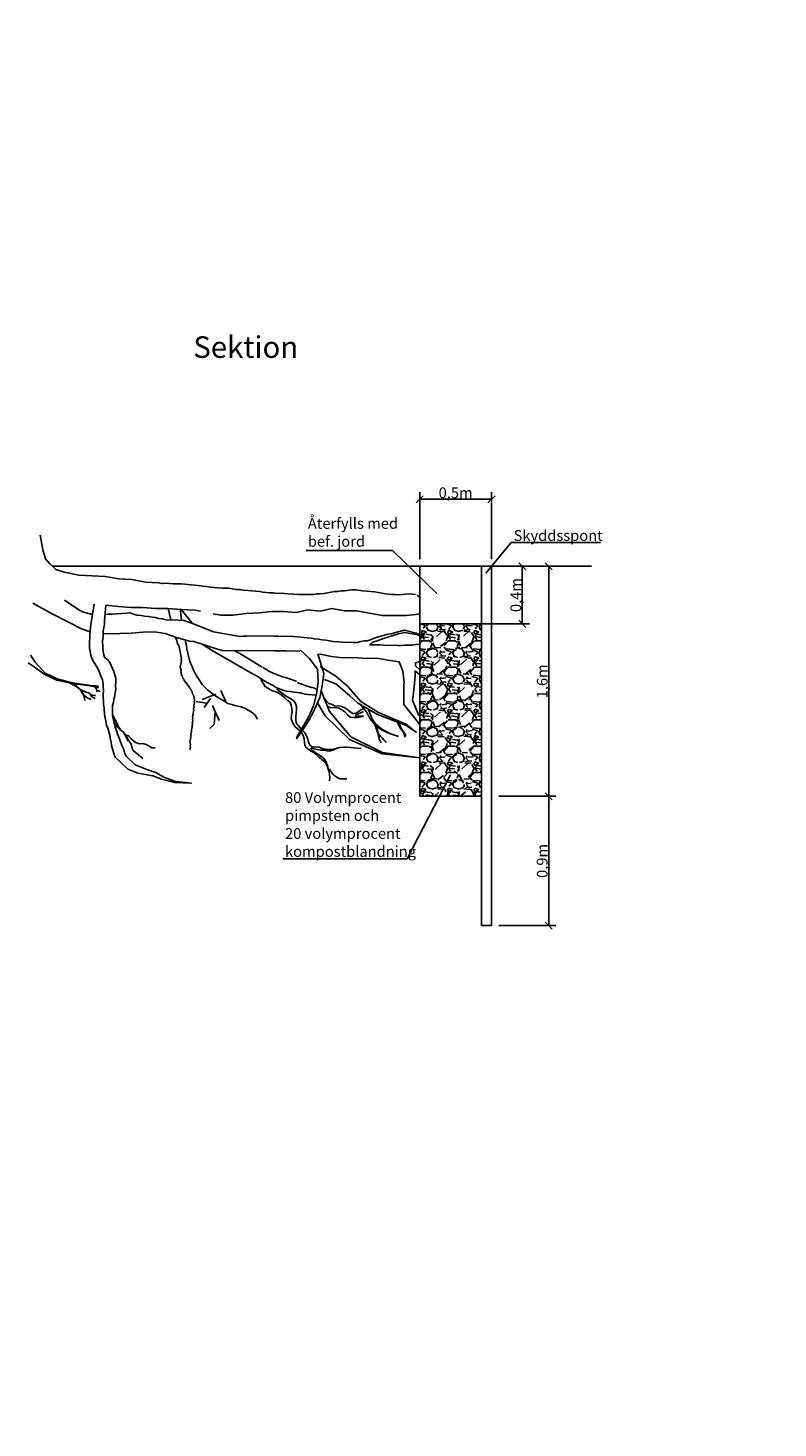
# Model space of a CAD drawing. Units: metres. Extents: x 144336.9 to 144369.6, y 6389187.2 to 6389210.6.
# Drawn here: x 144347.9 to 144353.1, y 6389187.2 to 6389197 of the extents above; entities that cross this region are included whole.
import ezdxf

# ---------------------------------------------------------------- set-up
doc = ezdxf.new("R2010")
doc.units = ezdxf.units.M
for name, color, linetype in [('M-LÅGPUNKT', 3, 'Bäck'), ('M-TRÄD', 3, 'Continuous'), ('M-TXT', 4, 'Continuous'), ('M-UTR', 1, 'Continuous'), ('M-YTBEGRÄNSNING', 6, 'Continuous')]:
    doc.layers.add(name, color=color, linetype=linetype)
doc.styles.add('PONF', font='arial.ttf', dxfattribs={"height": 2.5})
doc.linetypes.add('Bäck', pattern='A,5,[107,sma.shx,S=1,R=0,X=0,Y=0],5', length=10)
doc.dimstyles.new('ponf', dxfattribs={"dimscale": 0.25, "dimtxt": 0.075, "dimasz": 0.2, "dimexe": 0.2, "dimexo": 0.2, "dimgap": 0, "dimtad": 1, "dimdec": 0, "dimzin": 9, "dimtxsty": 'PONF', "dimblk": 'OBLIQUE', "dimcen": 2.5, "dimadec": 0, "dimazin": 0, "dimtm": 1e-09, "dimtfac": 1, "dimtdec": 0, "dimtmove": 2, "dimatfit": 2, "dimldrblk": 'OBLIQUE', "dimfxl": 1, "dimarcsym": 1})

# ---------------------------------------------------------------- blocks, each defined once
blk = doc.blocks.new('_OBLIQUE')
at = {"color": 0, "linetype": 'ByBlock'}
blk.add_line((-0.5, -0.5), (0.5, 0.5), dxfattribs=at)
blk = doc.blocks.new('*D16')
at = {"layer": 'Defpoints', "color": 0, "transparency": 16777216}
for p in [(144350.6270885103, 6389193.687587536), (144350.6270885103, 6389193.220985189), (144351.1270885103, 6389193.220985189)]:
    blk.add_point(p, dxfattribs=at)
at = {"layer": 'M-TXT', "color": 0, "lineweight": -2, "transparency": 16777216}
for p, q in [((144350.6270885103, 6389193.270985189), (144350.6270885103, 6389193.737587536)), ((144351.1270885103, 6389193.270985189), (144351.1270885103, 6389193.737587536)), ((144351.1270885103, 6389193.687587536), (144350.6270885103, 6389193.687587536))]:
    blk.add_line(p, q, dxfattribs=at)
at = {"layer": 'M-TXT', "color": 0, "lineweight": -2, "transparency": 16777216, "xscale": 0.05, "yscale": 0.05, "zscale": 0.05, "rotation": 180}
blk.add_blockref('_OBLIQUE', (144350.6270885103, 6389193.687587536), dxfattribs=at)
at = {"layer": 'M-TXT', "color": 0, "lineweight": -2, "transparency": 16777216, "xscale": 0.05, "yscale": 0.05, "zscale": 0.05}
blk.add_blockref('_OBLIQUE', (144351.1270885103, 6389193.687587536), dxfattribs=at)
at = {"layer": 'M-TXT', "color": 0, "transparency": 16777216, "insert": (144350.8770885103, 6389193.732659159), "char_height": 2.5, "width": 0.03427694406548431, "attachment_point": 5, "style": 'PONF'}
blk.add_mtext('{\\H0.03x;0,5m}', dxfattribs=at)
blk = doc.blocks.new('*D17')
at = {"layer": 'Defpoints', "color": 0, "transparency": 16777216}
for p in [(144351.1270885103, 6389193.220985189), (144351.1270885103, 6389191.620985189), (144351.5244590955, 6389191.620985189)]:
    blk.add_point(p, dxfattribs=at)
at = {"layer": 'M-TXT', "color": 0, "lineweight": -2, "transparency": 16777216}
for p, q in [((144351.1770885103, 6389193.220985189), (144351.5744590955, 6389193.220985189)), ((144351.5244590955, 6389193.220985189), (144351.5244590955, 6389191.620985189)), ((144351.1770885103, 6389191.620985189), (144351.5744590955, 6389191.620985189))]:
    blk.add_line(p, q, dxfattribs=at)
at = {"layer": 'M-TXT', "color": 0, "lineweight": -2, "transparency": 16777216, "xscale": 0.05, "yscale": 0.05, "zscale": 0.05}
for p, rotation in [((144351.5244590955, 6389193.220985189), 90), ((144351.5244590955, 6389191.620985189), 270)]:
    blk.add_blockref('_OBLIQUE', p, dxfattribs=dict(at, rotation=rotation))
at = {"layer": 'M-TXT', "color": 0, "transparency": 16777216, "insert": (144351.479387471, 6389192.420985189), "char_height": 2.5, "attachment_point": 5, "rotation": 90, "style": 'PONF'}
blk.add_mtext('{\\H0.03x;1,6m}', dxfattribs=at)
blk = doc.blocks.new('*D18')
at = {"layer": 'Defpoints', "color": 0, "transparency": 16777216}
for p in [(144351.1270885103, 6389191.620985189), (144351.1270885103, 6389190.720985189), (144351.5244590955, 6389190.720985189)]:
    blk.add_point(p, dxfattribs=at)
at = {"layer": 'M-TXT', "color": 0, "lineweight": -2, "transparency": 16777216}
for p, q in [((144351.1770885103, 6389191.620985189), (144351.5744590955, 6389191.620985189)), ((144351.5244590955, 6389191.620985189), (144351.5244590955, 6389190.720985189)), ((144351.1770885103, 6389190.720985189), (144351.5744590955, 6389190.720985189))]:
    blk.add_line(p, q, dxfattribs=at)
at = {"layer": 'M-TXT', "color": 0, "lineweight": -2, "transparency": 16777216, "xscale": 0.05, "yscale": 0.05, "zscale": 0.05}
for p, rotation in [((144351.5244590955, 6389191.620985189), 90), ((144351.5244590955, 6389190.720985189), 270)]:
    blk.add_blockref('_OBLIQUE', p, dxfattribs=dict(at, rotation=rotation))
at = {"layer": 'M-TXT', "color": 0, "transparency": 16777216, "insert": (144351.479387471, 6389191.170985189), "char_height": 2.5, "attachment_point": 5, "rotation": 90, "style": 'PONF'}
blk.add_mtext('{\\H0.03x;0,9m}', dxfattribs=at)
blk = doc.blocks.new('*D19')
at = {"layer": 'Defpoints', "color": 0, "transparency": 16777216}
for p in [(144351.1270885103, 6389193.220985189), (144350.9846107, 6389192.820985189), (144351.3410138147, 6389192.820985189)]:
    blk.add_point(p, dxfattribs=at)
at = {"layer": 'M-TXT', "color": 0, "lineweight": -2, "transparency": 16777216}
for p, q in [((144351.1770885103, 6389193.220985189), (144351.3910138147, 6389193.220985189)), ((144351.3410138147, 6389193.220985189), (144351.3410138147, 6389192.820985189)), ((144351.0346107, 6389192.820985189), (144351.3910138147, 6389192.820985189))]:
    blk.add_line(p, q, dxfattribs=at)
at = {"layer": 'M-TXT', "color": 0, "lineweight": -2, "transparency": 16777216, "xscale": 0.05, "yscale": 0.05, "zscale": 0.05}
for p, rotation in [((144351.3410138147, 6389193.220985189), 90), ((144351.3410138147, 6389192.820985189), 270)]:
    blk.add_blockref('_OBLIQUE', p, dxfattribs=dict(at, rotation=rotation))
at = {"layer": 'M-TXT', "color": 0, "transparency": 16777216, "insert": (144351.2959421902, 6389193.020985189), "char_height": 2.5, "attachment_point": 5, "rotation": 90, "style": 'PONF'}
blk.add_mtext('{\\H0.03x;0,4m}', dxfattribs=at)

msp = doc.modelspace()

# ---------------------------------------------------------------- hatches: boundary and pattern name
at = {"layer": 'M-YTBEGRÄNSNING'}
h = msp.add_hatch(dxfattribs=at)
h.set_pattern_fill('GRAVEL', color=4, scale=0.0072)
h.set_pattern_definition([(228.0127875, (-13.89510338733169, -10.96106825231284), (-1.463040000114898, -1.645919999897888), [0.02460394368, -2.43579482204868]), (184.969741, (-13.91156258733169, -10.97935625231284), (2.194559999131716, 0.1828800104182505), [0.04222113983999998, -4.179891520333726]), (132.5104471, (-13.95362498733169, -10.98301385231284), (1.828800000772379, -2.011679999297709), [0.02977066944, -2.9473000411752]), (267.273689, (-14.02494818733169, -11.02873385231284), (0.1828800003830202, 3.657599999980786), [0.03844832543999999, -3.806383494653135]), (292.83365418, (-14.02677698733169, -11.06713865231284), (-0.9144000000765654, 2.194559999967993), [0.03770162639999999, -3.732466157664767]), (357.2736889999999, (-14.01214658733169, -11.10188585231284), (-3.657599999980786, 0.1828800003830204), [0.03844832543999999, -3.806383494653135]), (37.69424047, (-13.97374178733169, -11.10371465231284), (-2.377439999894584, -1.82880000013683), [0.05084594351999999, -5.033744302625784]), (72.25532837, (-13.93350818733169, -11.07262505231284), (1.280160000344109, 4.023359999890477), [0.04800380544, -4.75237847533716]), (121.42956562, (-13.91887778733169, -11.02690505231284), (-1.463040000207585, 2.377439999872273), [0.038578536, -3.819279290307265]), (175.2363583, (-13.93899458733169, -10.99398665231284), (2.011679999971166, -0.1828800003160264), [0.04404335615999998, -2.158123460399999]), (222.3974378, (-13.98288578733169, -10.99032905231284), (-2.194559999929775, -2.011680000076607), [0.05695761024, -5.638807620876744]), (138.81407483, (-13.84389698733169, -11.03056265231284), (-1.280159999923212, 1.097280000089221), [0.01944032688, -1.924600739352768]), (171.4692344, (-13.85852738733169, -11.01776105231284), (2.377440000064055, -0.3657599995850886), [0.03698510256, -3.66153400778688]), (225, (-13.89510338733169, -11.01227465231284), (-2.557953848736361e-17, -0.1828800000000172), [0.02586307248, -0.232768303806816]), (203.19859051, (-13.90790498733169, -10.99032905231284), (0.9144000000249184, 0.365759999935872), [0.01392777503999999, -1.378844810560367]), (291.80140949, (-13.92070658733169, -10.99581545231284), (-0.1828800000382677, 0.5486399999872468), [0.01969672464, -0.96514221528]), (30.96375653, (-13.91339138733169, -11.01410345231284), (0.5486400000134195, 0.365759999979921), [0.03199101551999999, -1.03437346700952]), (161.56505118, (-13.88595938733169, -10.99764425231284), (0.3657600000095459, -0.1828799999808302), [0.02313267408, -0.555184664411616]), (16.389540334, (-14.02677698733169, -10.99581545231284), (1.82880000000001, 0.5486400000000174), [0.032406336, -3.208235520422808]), (70.34617594, (-13.99568738733169, -10.98667145231284), (-0.7315200000669106, -2.011679999976269), [0.02718712368, -2.6915195288304]), (293.19859051, (-13.88595938733169, -10.96106825231284), (-0.3657599999361549, 0.9144000000255805), [0.02785536719999999, -1.364917218400367]), (343.6104596700001, (-13.87498658733169, -10.98667145231284), (-1.828800000038325, 0.5486399998720458), [0.03240633599999999, -3.208235520422879]), (339.44395478, (-14.02677698733169, -11.10920105231284), (-0.91439999999999, 0.3657600000000151), [0.03125053439999998, -1.531276870543632]), (294.7751406, (-13.99751618733169, -11.12017385231284), (-0.9144000010884189, 2.011679999505163), [0.02618439264, -2.59225872341184]), (66.80140949, (-13.88413058733169, -11.14394825231284), (0.3657599999425655, 0.9144000000229897), [0.0278553672, -1.364917218400368]), (17.35402464, (-13.87315778733169, -11.11834505231284), (-2.377439999952697, -0.7315200001535374), [0.03065635728, -3.0349710705744]), (69.44395478, (-13.97374178733169, -11.14394825231284), (-0.3657600000063692, -0.9143999999974535), [0.0156252672, -1.546902137743632]), (101.309932474, (-13.89510338733169, -11.14394825231284), (-0.1828800000000288, 0.7315200000000266), [0.009325051199999998, -0.9231836374458721]), (165.963756532, (-13.89693218733169, -11.13480425231284), (0.5486399999999649, -0.1828799999999903), [0.03770162640000001, -0.7163319304129679]), (186.00900596, (-13.93350818733169, -11.12566025231284), (1.828799999990307, 0.1828800000957135), [0.03493922399999998, -3.458978270160263]), (303.69006753, (-13.91339138733169, -11.03056265231284), (-0.1828800000254137, 0.3657599999873065), [0.02637531936, -0.63300789789696]), (353.15722659, (-13.89876098733169, -11.05250825231284), (3.108960000019129, -0.3657599998372363), [0.04604808672, -4.558752652682231]), (60.9453959, (-13.85304098733169, -11.05799465231284), (-0.7315200000201374, -1.280159999988498), [0.01882859328, -1.86403624690392]), (90, (-13.84389698733169, -11.04153545231284), (-0.18288, 0.18288), [0.0109728, -0.1719072]), (120.25643716, (-13.93716578733169, -11.12017385231284), (0.7315199999105159, -1.280160000051105), [0.02540642112, -2.5152437356704]), (48.01278749999999, (-13.94996738733169, -11.09822825231284), (1.463040000120624, 1.645919999892735), [0.04920788736, -2.41119087836868]), (0, (-13.91704898733169, -11.06165225231284), (0.18288, 0.18288), [0.0475488, -0.1353312]), (325.3048465, (-13.86950018733169, -11.06165225231284), (1.82880000069275, -1.28015999901033), [0.02891588832, -2.86267080413808]), (254.0546040999999, (-13.84572578733169, -11.07811145231284), (-0.1828799999872241, -0.7315200000032217), [0.02662769376, -1.304758802791584]), (207.64597536, (-13.85304098733169, -11.10371465231284), (-3.474720000127681, -1.828799999757414), [0.04335444719999999, -4.292097438451534]), (175.42607874, (-13.89144578733169, -11.12383145231284), (-2.377439999999916, 0.1828799999999624), [0.04586612111999999, -4.54074094484928])])
h.paths.add_polyline_path([(144350.6270885103, 6389192.820985189), (144350.6270885103, 6389191.620985189), (144351.0570885103, 6389191.620985189), (144351.0570885103, 6389192.820985189)])

# ---------------------------------------------------------------- linework, layer by layer
at = {"layer": 'M-LÅGPUNKT'}
msp.add_line((144350.3650252872, 6389191.916091399), (144350.6270885103, 6389191.88790231), dxfattribs=at)
for points in [[(144348.2549416808, 6389193.159133353), (144348.1533516121, 6389193.179256352), (144348.0947362527, 6389193.199491884), (144348.0531727035, 6389193.237832827), (144348.0243978001, 6389193.274043762), (144348.0041489079, 6389193.334750359), (144347.9870199189, 6389193.437018159)], [(144347.9358226122, 6389192.965657953), (144348.0651733428, 6389192.891643325), (144348.1924377063, 6389192.828053273), (144348.2738034782, 6389192.785312428), (144348.3343063214, 6389192.764463221)], [(144348.1550066058, 6389192.984466542), (144348.2558316733, 6389192.917986894), (144348.2870146981, 6389192.90240573), (144348.3514595877, 6389192.885785774)], [(144347.9016257016, 6389192.54969998), (144347.9520480371, 6389192.515832001), (144348.0140428222, 6389192.470399323), (144348.1016620543, 6389192.429096898), (144348.2094459283, 6389192.406136328), (144348.3494705243, 6389192.387478765), (144348.391996556, 6389192.375558667)], [(144347.9188024672, 6389192.603626024), (144347.9512814168, 6389192.553316981), (144348.0219231257, 6389192.477853443), (144348.1039325813, 6389192.438093112), (144348.2086771491, 6389192.410504274), (144348.3548325491, 6389192.389406964), (144348.3931196288, 6389192.375104608)], [(144348.1906024587, 6389192.409572161), (144348.2307535801, 6389192.389309101), (144348.2627294072, 6389192.36521222), (144348.288939137, 6389192.322780648), (144348.2968020433, 6389192.287682988)], [(144348.2202814725, 6389192.402982826), (144348.236582409, 6389192.390610546), (144348.2638194634, 6389192.367103229), (144348.2898183948, 6389192.324625144), (144348.2975635841, 6389192.287492095)], [(144348.2667463861, 6389192.362901896), (144348.2986514815, 6389192.348116823), (144348.329162895, 6389192.337953079), (144348.3463474068, 6389192.312368524), (144348.3680912588, 6389192.301854329)], [(144348.3344229492, 6389192.331269464), (144348.348031508, 6389192.325002322), (144348.3604861361, 6389192.323224244), (144348.3707167144, 6389192.322335234)], [(144348.3556837428, 6389192.38987484), (144348.3703287692, 6389192.389587848), (144348.3849737956, 6389192.388153001), (144348.3931578519, 6389192.386144226)], [(144348.3686555889, 6389192.380517314), (144348.3765201459, 6389192.37127107), (144348.3792958272, 6389192.362255978), (144348.3797585677, 6389192.353240887), (144348.3827654922, 6389192.347924281)], [(144348.3802152128, 6389192.361046995), (144348.3848588724, 6389192.357498345), (144348.3901398795, 6389192.354768593), (144348.3994270716, 6389192.352038841), (144348.4002466455, 6389192.351037978), (144348.4043438801, 6389192.348945159)], [(144348.2912129657, 6389192.323015554), (144348.2984303972, 6389192.316524253), (144348.3171953888, 6389192.304262971), (144348.3366820475, 6389192.297411096), (144348.3410124301, 6389192.29524731)], [(144348.4821487452, 6389191.974553273), (144348.5058422337, 6389191.89516957), (144348.596557544, 6389191.809047168), (144348.6668618555, 6389191.781850631), (144348.771184329, 6389191.763719627), (144348.8301493379, 6389191.738789459), (144348.9231325087, 6389191.71612566), (144349.0387944118, 6389191.711592922), (144348.9272472679, 6389191.724687206), (144348.8475661105, 6389191.753125877), (144348.7920738148, 6389191.785830367), (144348.7280443111, 6389191.8071594), (144348.6469402646, 6389191.839863889), (144348.5829817466, 6389191.90296732), (144348.5732651736, 6389191.924262113)]]:
    msp.add_lwpolyline(points, dxfattribs=at)
at = {"layer": 'M-TRÄD'}
for points in [[(144348.2554610657, 6389193.159314912), (144348.2554610657, 6389193.159314912), (144348.3471589015, 6389193.154717555), (144348.4388571423, 6389193.150119947), (144348.5334064107, 6389193.133240882), (144348.6251042465, 6389193.128643526), (144348.7196535148, 6389193.111764461), (144348.8113514269, 6389193.107166776), (144348.8326039635, 6389193.102069439), (144348.8392621698, 6389193.101408247), (144348.8612839556, 6389193.103149268), (144348.8841832525, 6389193.101366243), (144348.9088445723, 6389193.100021973), (144348.9370299379, 6389193.099555216), (144348.9691781048, 6389193.098203946), (144349.0378759956, 6389193.092854871), (144349.0612140481, 6389193.089309824), (144349.084113345, 6389193.087526798), (144349.1171390231, 6389193.082651483), (144349.1440011213, 6389193.079983946), (144349.1691011967, 6389193.076877654), (144349.195963295, 6389193.074210118), (144349.2532115373, 6389193.069752555), (144349.2756720787, 6389193.069731553), (144349.2985713756, 6389193.067948529), (144349.3219094281, 6389193.064403481), (144349.3509723048, 6389193.060412677), (144349.3738716017, 6389193.058629652), (144349.4007337, 6389193.055962116), (144349.4579819423, 6389193.051504553), (144349.4852827961, 6389193.047074993), (144349.5139069172, 6389193.044846212), (144349.5354829468, 6389193.040862409), (144349.5812815407, 6389193.037296359), (144349.6094669063, 6389193.036829601), (144349.638529783, 6389193.032838797), (144349.6627523472, 6389193.033256551), (144349.7120749869, 6389193.030568012), (144349.7864977019, 6389193.024773181), (144349.8129210446, 6389193.023867668), (144349.835381586, 6389193.023846665), (144349.863128196, 6389193.02514193), (144349.8891127831, 6389193.02599844), (144349.9106958134, 6389193.029501484), (144349.9349183776, 6389193.029919237), (144349.9622262321, 6389193.032976525), (144349.9855712853, 6389193.036918324), (144350.0106783613, 6389193.041298879), (144350.0340234144, 6389193.045240679), (144350.0564839558, 6389193.045219677), (144350.0815910318, 6389193.049600231), (144350.107575619, 6389193.050456741), (144350.1309206721, 6389193.05439854), (144350.1547044808, 6389193.056578317), (144350.1806890679, 6389193.057434825), (144350.2308892187, 6389193.051222241), (144350.2595133398, 6389193.04899346), (144350.3132375364, 6389193.043658387), (144350.3643151982, 6389193.033921757), (144350.3858912278, 6389193.029937954), (144350.4087905248, 6389193.028154928), (144350.4321285772, 6389193.024609881), (144350.4545891186, 6389193.024588879), (144350.4814512169, 6389193.021921342), (144350.5069970484, 6389193.024539874), (144350.5285800787, 6389193.028042918), (144350.552802643, 6389193.028460672), (144350.5774639627, 6389193.027116402), (144350.5985203034, 6389193.025025406)], [(144350.6270885105, 6389193.009198685), (144350.614036869, 6389193.013573189), (144350.612121589, 6389193.021822697)], [(144348.3612297653, 6389192.957781103), (144348.3398052121, 6389192.816737208), (144348.3358214088, 6389192.795161178), (144348.3344771395, 6389192.770499858), (144348.3309320918, 6389192.747161806), (144348.3317886009, 6389192.721177218), (144348.3300055761, 6389192.698277922), (144348.3299845742, 6389192.675817381), (144348.3304023277, 6389192.651594817), (144348.3343441271, 6389192.628249764), (144348.338724682, 6389192.603142687), (144348.3448672599, 6389192.578474367), (144348.3571804182, 6389192.559085114), (144348.3826842458, 6389192.516782563), (144348.3936741368, 6389192.495192532), (144348.4007012263, 6389192.474487013), (144348.4191569625, 6389192.430429441), (144348.4252995403, 6389192.40576112), (144348.4252785383, 6389192.383300579), (144348.4261350475, 6389192.357315992), (144348.4252295338, 6389192.330892649), (144348.4252085318, 6389192.308432108), (144348.4273883083, 6389192.284648299), (144348.4278060619, 6389192.260425734), (144348.4308633495, 6389192.23311788), (144348.4343453913, 6389192.189074309), (144348.4387259463, 6389192.163967232), (144348.4422289901, 6389192.142384202), (144348.4488103235, 6389192.115953859), (144348.457599436, 6389192.095687095), (144348.4698845916, 6389192.046350454), (144348.4733876355, 6389192.024767424), (144348.4799689689, 6389191.998337081), (144348.4821487453, 6389191.974553272)], [(144348.4429192037, 6389192.950117894), (144348.4345156927, 6389192.842192031), (144348.4331714234, 6389192.817530711), (144348.4291876201, 6389192.795954682), (144348.4256425723, 6389192.772616629), (144348.4256215704, 6389192.750156088), (144348.4242773011, 6389192.725494768), (144348.4207322533, 6389192.702156715), (144348.4215677605, 6389192.653711587), (144348.423747537, 6389192.629927779), (144348.4298901149, 6389192.605259458), (144348.4369172045, 6389192.584553938), (144348.4549621876, 6389192.572205777), (144348.4712381472, 6389192.551932013), (144348.4800272597, 6389192.53166525), (144348.4892551278, 6389192.509636463), (144348.4998062632, 6389192.489808455), (144348.5116526633, 6389192.442233837), (144348.5125091724, 6389192.41624925), (144348.5111649031, 6389192.39158793), (144348.5115826567, 6389192.367365366), (144348.508037609, 6389192.344027313), (144348.5049313168, 6389192.318927238), (144348.4991854906, 6389192.296912452), (144348.4956404429, 6389192.2735744), (144348.4898946167, 6389192.251559615), (144348.4885503474, 6389192.226898295), (144348.4885293454, 6389192.204437754), (144348.488947099, 6389192.180215189), (144348.5086910992, 6389192.100924159), (144348.5165956999, 6389192.076694595), (144348.5236227895, 6389192.055989075), (144348.532411902, 6389192.035722312), (144348.5398777471, 6389192.01325477), (144348.5469048368, 6389191.992549251), (144348.5561327048, 6389191.970520464), (144348.5675613513, 6389191.947168411), (144348.5732651729, 6389191.924262116)], [(144349.1019532131, 6389192.907973258), (144349.0646257873, 6389192.915151653), (144348.9688270637, 6389192.921219205), (144348.8730284165, 6389192.927286427), (144348.7882647749, 6389192.926479633), (144348.7014227614, 6389192.934626308), (144348.6166591961, 6389192.933819186), (144348.5298167776, 6389192.941966114), (144348.4429192037, 6389192.950117894)], [(144348.8948728056, 6389192.84804052), (144348.8764667618, 6389192.927319153)], [(144348.9613595439, 6389192.9216551), (144348.9627988797, 6389192.908798876), (144348.9704354346, 6389192.845300314)], [(144349.0458166467, 6389192.823779048), (144348.9672571142, 6389192.92131864)], [(144350.6270885144, 6389192.890060266), (144350.6186767389, 6389192.8890673), (144350.5359919506, 6389192.879306455), (144350.3664646674, 6389192.877692867), (144350.188622429, 6389192.911893509), (144350.1038588637, 6389192.911086386), (144350.0149377445, 6389192.928186707), (144349.9343316568, 6389192.90947247), (144349.8474892383, 6389192.917619398), (144349.7668831507, 6389192.89890516), (144349.6800408084, 6389192.907051759), (144349.5952771668, 6389192.906244965), (144349.5125923785, 6389192.896484121), (144349.4188727606, 6389192.893598027), (144349.327231591, 6389192.881758134), (144349.2424680257, 6389192.880951011), (144349.1898528101, 6389192.891069384)], [(144348.3461623111, 6389192.88498579), (144348.3501694129, 6389192.884967674)], [(144348.4369078486, 6389192.886077376), (144348.4581697974, 6389192.887061148), (144348.483623051, 6389192.888359765), (144348.4881963801, 6389192.88883722)], [(144348.4879841134, 6389192.887732282), (144348.589103888, 6389192.895295849), (144348.6127416891, 6389192.896631382), (144348.6361579886, 6389192.8870742), (144348.661463575, 6389192.881111005), (144348.6886584476, 6389192.878741799), (144348.7121854983, 6389192.874630976), (144348.7393803709, 6389192.87226177), (144348.7647228737, 6389192.868114028), (144348.7882499241, 6389192.864003202), (144348.8099246051, 6389192.858113843), (144348.8353040254, 6389192.855781555), (144348.8624250641, 6389192.849781444), (144348.8878044839, 6389192.847449156), (144348.905995927, 6389192.848895438)], [(144348.9069966513, 6389192.847600861), (144348.9848292812, 6389192.844778335), (144349.0490011888, 6389192.822682541)], [(144349.0470921721, 6389192.82345045), (144349.1930612676, 6389192.765800716)], [(144348.4257166574, 6389192.750957645), (144348.5416981077, 6389192.754545445), (144348.6205906425, 6389192.756609212), (144348.6996611842, 6389192.763590914), (144348.7785533815, 6389192.765654692), (144348.8569108607, 6389192.752964018), (144348.9347329231, 6389192.72551824), (144349.0245233391, 6389192.699500575)], [(144349.0271758666, 6389191.943962183), (144349.0318178157, 6389191.963288552), (144349.0298077758, 6389191.97194621), (144349.0321287503, 6389191.981609394), (144349.0281086706, 6389191.998924708), (144349.0327506196, 6389192.018251076), (144349.0317455997, 6389192.022579906), (144349.0363875488, 6389192.041906274), (144349.0343775089, 6389192.050563931), (144349.039019458, 6389192.0698903), (144349.0403354126, 6389192.083882313), (144349.0449773616, 6389192.103208682), (144349.0429673218, 6389192.111866339), (144349.0452882963, 6389192.121529523), (144349.0432782564, 6389192.13018718), (144349.0466042509, 6389192.135521537), (144349.0489252254, 6389192.145184721), (144349.0459101947, 6389192.158171081), (144349.0482311692, 6389192.167834265), (144349.0462211293, 6389192.176491923), (144349.0485421038, 6389192.186155107), (144349.0518680983, 6389192.191489463), (144349.0498580585, 6389192.20014712), (144349.0545000075, 6389192.219473489), (144349.0524899676, 6389192.228131146), (144349.0548109422, 6389192.23779433), (144349.0581369367, 6389192.243128686), (144349.0561268968, 6389192.251786344), (144349.0607688458, 6389192.271112712), (144349.058758806, 6389192.27977037), (144349.0610797805, 6389192.289433554), (144349.053039621, 6389192.324064182), (144349.0466985667, 6389192.331716311), (144349.0426784869, 6389192.349031625), (144349.0363374326, 6389192.356683755), (144349.0343273927, 6389192.365341412), (144349.0279863384, 6389192.372993542), (144349.0206402641, 6389192.384974499), (144349.0079581556, 6389192.400278758), (144349.0006121104, 6389192.412259592), (144348.9879300017, 6389192.427563851), (144348.9859199619, 6389192.436221507), (144348.9795789076, 6389192.443873637), (144348.9775688677, 6389192.452531294), (144348.9712278134, 6389192.460183424), (144348.9651976937, 6389192.486156395), (144348.9675186683, 6389192.49581958), (144348.9614885486, 6389192.521792551), (144348.9684514722, 6389192.550782104), (144348.9697674268, 6389192.564774117), (144348.967757387, 6389192.573431774), (144348.9700783615, 6389192.583094958), (144348.9499779917, 6389192.669671403), (144348.9426319175, 6389192.681652362), (144348.9366017978, 6389192.707625332), (144348.9251325588, 6389192.728904034)], [(144349.1930612676, 6389192.765800716), (144349.3758355152, 6389192.732185346), (144349.3995102331, 6389192.735336331), (144349.4231111174, 6389192.734856413), (144349.4740176246, 6389192.737453644), (144349.6119920245, 6389192.734647961), (144349.6447070889, 6389192.735798911), (144349.7481878888, 6389192.733694649), (144349.7735673085, 6389192.731362361), (144349.8007621815, 6389192.728993156), (144349.8225106961, 6389192.7267347), (144349.8442222938, 6389192.722660792), (144349.8714171666, 6389192.720291587), (144349.8949442168, 6389192.716180761), (144349.9221390894, 6389192.713811556), (144349.9474815927, 6389192.709663815), (144349.9728610123, 6389192.707331525), (144350.0000189682, 6389192.703146867), (144350.0217305659, 6389192.699072959), (144350.0652275952, 6389192.694556049), (144350.0887915625, 6389192.692260677), (144350.1650405729, 6389192.690710168), (144350.1941247321, 6389192.691934952), (144350.217836367, 6389192.69690139), (144350.2397325492, 6389192.701904745), (144350.2615548974, 6389192.703277195), (144350.2853034491, 6389192.710059086), (144350.3091258347, 6389192.720471882), (144350.3329113032, 6389192.729069226), (144350.3566598549, 6389192.735851116), (144350.3822238593, 6389192.742596092), (144350.4059724108, 6389192.749377983), (144350.4277947595, 6389192.750750433), (144350.4515433109, 6389192.757532324), (144350.464325313, 6389192.760904811)], [(144350.6243131718, 6389192.679554746), (144350.6006384538, 6389192.676403761), (144350.5715173778, 6389192.673363524), (144350.5496950292, 6389192.671991074), (144350.5242786927, 6389192.672507911), (144350.5006408918, 6389192.671172379), (144350.4751876377, 6389192.669873762), (144350.3735222903, 6389192.671941105), (144350.3517737759, 6389192.674199563), (144350.3009411021, 6389192.675233234), (144350.2791187538, 6389192.673860785), (144350.2957900795, 6389192.689867606), (144350.3159446427, 6389192.698538783), (144350.3378777417, 6389192.705357592), (144350.3616632103, 6389192.713954935), (144350.4128650525, 6389192.731075788), (144350.4786643499, 6389192.751532214), (144350.500560532, 6389192.756535569)], [(144350.4589507187, 6389192.760885479), (144350.5219087774, 6389192.777766111), (144350.601612997, 6389192.7561892), (144350.6270885102, 6389192.746577275)], [(144350.5002962972, 6389192.755001757), (144350.5211885932, 6389192.761097233), (144350.6023926488, 6389192.747126509), (144350.6270885103, 6389192.739017298)], [(144348.9962480921, 6389192.700525949), (144348.9969518068, 6389192.69649262), (144349.0035331402, 6389192.670062277), (144349.0057129166, 6389192.646278468), (144349.0250181613, 6389192.56874946), (144349.0320452509, 6389192.548043941), (144349.0439126529, 6389192.522929865), (144349.0509397425, 6389192.502224346), (144349.0632529008, 6389192.482835094), (144349.0746815473, 6389192.45948304), (144349.0874334612, 6389192.438331764), (144349.1164613346, 6389192.396906724), (144349.1344993171, 6389192.377071716), (144349.1516597885, 6389192.360760753), (144349.1705822828, 6389192.344888546), (144349.1912667999, 6389192.329455093), (144349.2093117831, 6389192.317106932), (144349.2313195676, 6389192.303874259), (144349.2493645507, 6389192.291526098), (144349.2709335797, 6389192.280055447), (144349.2929413642, 6389192.266822774), (144349.3189189507, 6389192.260192436), (144349.3413724914, 6389192.252684587), (144349.362948521, 6389192.248700784), (144349.3849633061, 6389192.242954957), (144349.4113796482, 6389192.234562596), (144349.4338261882, 6389192.219567901), (144349.4536331942, 6389192.207658494), (144349.4765184899, 6389192.190901775), (144349.4905936711, 6389192.171951278), (144349.4958657384, 6389192.158293851)], [(144349.0245233391, 6389192.699500575), (144349.0245233391, 6389192.699500575), (144349.0574526064, 6389192.698306427)], [(144349.0560919829, 6389192.698313233), (144349.2199839901, 6389192.644114974)], [(144349.4671724791, 6389192.471237556), (144349.193434651, 6389192.629144128), (144349.108328283, 6389192.681038952)], [(144349.2199839901, 6389192.644114974), (144349.2540384234, 6389192.635141113)], [(144349.2539458693, 6389192.634292587), (144349.616063848, 6389192.631865271), (144349.6949563707, 6389192.633928701), (144349.7929976211, 6389192.630373332)], [(144349.5301423878, 6389192.519019727), (144349.3864745992, 6389192.607372076), (144349.3399508678, 6389192.633716086)], [(144349.7948162935, 6389192.640675868), (144349.8584207034, 6389192.581477606), (144349.9150917748, 6389192.506178513), (144349.9203173712, 6389192.414859442), (144349.9094373572, 6389192.330475401), (144349.8878202391, 6389192.250714357), (144349.855466284, 6389192.175576932), (144349.7704950561, 6389192.026630112)], [(144349.9189790148, 6389192.612357563), (144349.9587863223, 6389192.474639686), (144349.9479063081, 6389192.390255645), (144349.9316578302, 6389192.30818288), (144349.8993038751, 6389192.233045455), (144349.8615815901, 6389192.160219617), (144349.8184903543, 6389192.089705632), (144349.7700309653, 6389192.021502792), (144349.7700309653, 6389192.021502792)], [(144349.9302249482, 6389192.611557861), (144349.9354828564, 6389192.610432399), (144350.0136619676, 6389192.592823128), (144350.0921974655, 6389192.585050724), (144350.1710899884, 6389192.587114155), (144350.2496254865, 6389192.579341752), (144350.3285176718, 6389192.581405195), (144350.4068751513, 6389192.56871452), (144350.4852322816, 6389192.55602352), (144350.5096059935, 6389192.491002986)], [(144349.9355091679, 6389192.524417221), (144350.0440079582, 6389192.457611565), (144350.1275884084, 6389192.384643446), (144350.2181223055, 6389192.280104179), (144350.3406384147, 6389192.203049779), (144350.5296422321, 6389192.12348615), (144350.6056472841, 6389192.065477009)], [(144350.6270885102, 6389192.557880895), (144350.5976704604, 6389192.548865373), (144350.5975382274, 6389192.528601091)], [(144350.5975382274, 6389192.528601091), (144350.6270885103, 6389192.500956499)], [(144349.8058247201, 6389192.339242218), (144349.8002650018, 6389192.339587332), (144349.7739251794, 6389192.341873544), (144349.7019384343, 6389192.351877172), (144349.6809350455, 6389192.357956334), (144349.626653889, 6389192.378690861), (144349.6082423169, 6389192.391555167), (144349.5654347835, 6389192.411794542), (144349.5419343521, 6389192.426602711), (144349.5228748273, 6389192.437770731), (144349.4983260639, 6389192.454923139), (144349.4775702523, 6389192.466739113), (144349.4713850066, 6389192.47063658)], [(144349.5888981105, 6389192.361686343), (144349.5515753569, 6389192.384065133), (144349.5217171965, 6389192.432891552)], [(144349.5354702722, 6389192.516542622), (144349.5562260847, 6389192.504726647), (144349.5780302284, 6389192.490566433), (144349.6034745208, 6389192.480847124), (144349.6248782871, 6389192.470727436), (144349.6723742995, 6389192.452584726), (144349.694025642, 6389192.44820185), (144349.7415216544, 6389192.430059139), (144349.7659176157, 6389192.42268407), (144349.7687256548, 6389192.422115639)], [(144349.965208996, 6389192.432875639), (144350.0441698061, 6389192.403727415), (144350.137612129, 6389192.322727807), (144350.1936834385, 6389192.271276457), (144350.3326654977, 6389192.190903032), (144350.5274845956, 6389192.116038833), (144350.6044142123, 6389192.064459463)], [(144350.5092944679, 6389192.490666642), (144350.517783514, 6389192.412809867), (144350.5172043198, 6389192.396329797)], [(144350.595394238, 6389192.458463512), (144350.5876854176, 6389192.379578782), (144350.5800347746, 6389192.302307637), (144350.5780114963, 6389192.291071827)], [(144350.5963176382, 6389192.494942685), (144350.595394238, 6389192.458463512)], [(144350.5963176382, 6389192.494942685), (144350.6270885102, 6389192.466501633)], [(144349.2087227412, 6389192.331643676), (144349.1125089678, 6389192.293780148)], [(144349.2432076193, 6389192.35586464), (144349.279879303, 6389192.272673818)], [(144349.5902405379, 6389192.35904045), (144349.6114532601, 6389192.352875175), (144349.6318794366, 6389192.345073263), (144349.6531557029, 6389192.33484817), (144349.6720723331, 6389192.319713171), (144349.6902024176, 6389192.302941534), (144349.7066958656, 6389192.286956442), (144349.7255489507, 6389192.27588126), (144349.7331997647, 6389192.254072625), (144349.7384273948, 6389192.231413902), (144349.7404452998, 6389192.206268451), (144349.7359166599, 6389192.184269183), (144349.7330246565, 6389192.16148337), (144349.7390388332, 6389192.140461282), (144349.7498993732, 6389192.121139375), (144349.7623965486, 6389192.101030921), (144349.797262505, 6389192.07355101)], [(144349.6339848933, 6389192.366222441), (144349.65453816, 6389192.350300894), (144349.6718181537, 6389192.335952439), (144349.6915213296, 6389192.322454075), (144349.7103744156, 6389192.311378892), (144349.7308641372, 6389192.299517163), (144349.7505673121, 6389192.286018798), (144349.7638510333, 6389192.267546981), (144349.7698652109, 6389192.246524892), (144349.7693963887, 6389192.22458917), (144349.7665043843, 6389192.201803356), (144349.7652490165, 6389192.178230997), (144349.7647801943, 6389192.156295274), (144349.767584644, 6389192.132786459), (144349.7825050007, 6389192.113528097), (144349.8042982151, 6389192.085883969)], [(144349.7761653855, 6389192.411502902), (144349.7788780432, 6389192.410668408), (144349.7799355218, 6389192.409658741), (144349.7843099048, 6389192.40831305), (144349.7859923483, 6389192.407111125), (144349.8053646458, 6389192.401151625), (144349.8057972312, 6389192.40033401), (144349.8201701834, 6389192.395912458), (144349.8212277859, 6389192.394902755), (144349.8306015141, 6389192.392019114), (144349.8322838338, 6389192.390817228), (144349.844782138, 6389192.386972374), (144349.8462242705, 6389192.387213085), (144349.8587225757, 6389192.38336823), (144349.8604050183, 6389192.382166306), (144349.8660292064, 6389192.380436138), (144349.8674714628, 6389192.380676811), (144349.873720614, 6389192.378754384), (144349.8751627475, 6389192.378995094), (144349.8757875876, 6389192.378802874), (144349.876845191, 6389192.377793171), (144349.8774700321, 6389192.37760095)], [(144349.907728583, 6389192.324170508), (144349.8777710104, 6389192.32603238), (144349.8507136337, 6389192.329647984), (144349.8289957929, 6389192.332184499), (144349.791670609, 6389192.339727708)], [(144349.8764125525, 6389192.378610616), (144349.8789121646, 6389192.377841661), (144349.88035442, 6389192.378082334), (144349.8909779543, 6389192.374814215), (144349.8926603969, 6389192.373612291), (144349.8964098149, 6389192.372458857), (144349.8974672935, 6389192.371449192), (144349.8987170996, 6389192.371064714), (144349.9003995431, 6389192.36986279), (144349.9014569714, 6389192.368852955), (144349.9033317405, 6389192.368276219), (144349.903764379, 6389192.367458773), (144349.9054468216, 6389192.366256849), (144349.9073214696, 6389192.365680152), (144349.9077541071, 6389192.364862705), (144349.9090039122, 6389192.364478227), (144349.9106863055, 6389192.363276134), (144349.9123687472, 6389192.36207421), (144349.9134262267, 6389192.361064545)], [(144349.940829801, 6389192.354511466), (144349.9993480007, 6389192.211315008), (144350.1479136833, 6389192.035055815), (144350.3689232316, 6389191.926522572), (144350.6270885103, 6389191.888838059)], [(144350.5171191802, 6389192.396352845), (144350.5155984144, 6389192.260095434), (144350.6270885102, 6389192.121187458)], [(144349.1464203189, 6389192.268076699), (144349.069241654, 6389192.279237663)], [(144349.1721226393, 6389192.30197583), (144349.1282819207, 6389192.237509247)], [(144349.1845616107, 6389192.253267574), (144349.2312348023, 6389192.147388621)], [(144349.9164675415, 6389192.270134029), (144349.968216536, 6389192.180035555), (144350.1388442248, 6389192.017093409), (144350.3650252872, 6389191.916091399)], [(144349.9647173851, 6389192.300392591), (144349.9774983886, 6389192.282558867), (144349.9938420753, 6389192.26542956), (144350.0173314332, 6389192.258968006), (144350.0379625231, 6389192.248239351), (144350.0618243886, 6389192.249255373), (144350.0849615389, 6389192.244575161), (144350.1070217628, 6389192.235980057), (144350.1280050592, 6389192.223470059), (144350.1439965393, 6389192.208122094), (144350.1628462865, 6389192.19704123), (144350.186708153, 6389192.198057254), (144350.2041896682, 6389192.212619598), (144350.2368605813, 6389192.231193787)], [(144349.9866761051, 6389192.245502888), (144350.008736328, 6389192.236907783), (144350.0361608795, 6389192.238628223), (144350.0649942651, 6389192.233223293), (144350.085625354, 6389192.222494637), (144350.1051795173, 6389192.207851089), (144350.1240089636, 6389192.187511305), (144350.1439153354, 6389192.171086415), (144350.1684816179, 6389192.168539754), (144350.1905621437, 6389192.169203568), (144350.2368605812, 6389192.174969269)], [(144350.2191508767, 6389192.253488809), (144350.257734969, 6389192.209376968), (144350.2802913276, 6389192.161817505), (144350.314905989, 6389192.120493419), (144350.3378708972, 6389192.0520968), (144350.394244573, 6389191.995382573)], [(144350.5778131763, 6389192.29052223), (144350.6197332566, 6389192.1872325), (144350.6270885102, 6389192.183228799)], [(144348.4915936337, 6389192.184616746), (144348.5003827462, 6389192.164349983), (144348.5126959044, 6389192.14496073), (144348.5236857954, 6389192.1233707), (144348.530712885, 6389192.10266518), (144348.5443493106, 6389192.085476707), (144348.564149316, 6389192.066080453), (144348.5782244971, 6389192.047129956), (144348.5870136096, 6389192.026863193), (144348.5980035006, 6389192.005273161)], [(144348.4977222102, 6389192.144974732), (144348.5109128796, 6389192.122061433), (144348.5254268163, 6389192.101348913), (144348.5430260432, 6389192.083275928), (144348.5632718048, 6389192.069604499), (144348.577346986, 6389192.050654002), (144348.5905376554, 6389192.027740704), (144348.6032895692, 6389192.006589429), (144348.6173647504, 6389191.987638932), (144348.6230685727, 6389191.964732634), (144348.6305344178, 6389191.942265092), (144348.6498956677, 6389191.924630862), (144348.6705801848, 6389191.90919741), (144348.6873019006, 6389191.89464847), (144348.6996220596, 6389191.882746065)], [(144349.2045645044, 6389192.207890998), (144349.1967496096, 6389192.123167778), (144349.1655983985, 6389192.09138429)], [(144350.1770564232, 6389192.181341057), (144350.2016227057, 6389192.178794396), (144350.2368605812, 6389192.179853765)], [(144350.1813438253, 6389192.187741709), (144350.2020155161, 6389192.195530892), (144350.2368605809, 6389192.211175483)], [(144350.2697857055, 6389192.222876848), (144350.2783140481, 6389192.206630315), (144350.2935518567, 6389192.162391528), (144350.3196025713, 6389192.125423942), (144350.3393562525, 6389192.054610481), (144350.3944272327, 6389191.996496141)], [(144350.4711610731, 6389192.136430858), (144350.4901734311, 6389192.096310745), (144350.5170198166, 6389192.061408078), (144350.5229321221, 6389192.032172524)], [(144350.4823880501, 6389192.131363518), (144350.494669596, 6389192.096310909), (144350.5188876312, 6389192.063465997), (144350.5231746745, 6389192.032390576)], [(144348.5777857416, 6389192.048891979), (144348.6020013052, 6389192.041822886), (144348.6182772648, 6389192.021549121), (144348.6349989806, 6389192.007000182), (144348.6534827193, 6389191.992889998), (144348.6794603058, 6389191.986259659), (144348.7014820916, 6389191.98800068), (144348.7239356324, 6389191.980492831), (144348.7437426384, 6389191.968583425), (144348.7631108889, 6389191.958436042), (144348.7873334531, 6389191.958853795)], [(144349.803875085, 6389192.065789379), (144349.8052032606, 6389192.064341466), (144349.8152772549, 6389192.043382922), (144349.8221415214, 6389192.019937652), (144349.8250095171, 6389191.992369021), (144349.8310872389, 6389191.967287115), (144349.8492173224, 6389191.950515479), (144349.8672838619, 6389191.93780366), (144349.8894102189, 6389191.925155385), (144349.9066902127, 6389191.910806931), (144349.9248202981, 6389191.894035294), (144349.9437369274, 6389191.878900292), (144349.9618670128, 6389191.862128655), (144349.9792105516, 6389191.843720383), (144349.9877114545, 6389191.819488568), (144349.9937256302, 6389191.79846648), (144349.9989532621, 6389191.775807756), (144350.0009711662, 6389191.750662305), (144350.000502344, 6389191.728726583), (144350.000502344, 6389191.728726583), (144350.000502344, 6389191.728726583), (144350.000502344, 6389191.728726583), (144350.000502344, 6389191.728726583)], [(144349.8120773679, 6389192.079211497), (144349.8122821709, 6389192.079071189), (144349.8279890742, 6389192.061449462), (144349.8404862497, 6389192.04134101), (144349.8497736983, 6389192.018745829), (144349.8533646928, 6389191.996873652), (144349.8618020525, 6389191.976701654), (144349.8815052283, 6389191.963203289), (144349.9042274968, 6389191.964371102), (144349.9270133104, 6389191.961479099), (144349.9474394859, 6389191.953677188), (144349.9734985714, 6389191.949212092), (144349.9987075662, 6389191.947170178), (144350.0238530159, 6389191.949188082), (144350.0457251954, 6389191.952779078), (144350.0691704636, 6389191.959643345), (144350.0967390963, 6389191.96251134), (144350.1186748191, 6389191.962042517), (144350.1455204503, 6389191.959214059), (144350.1690928095, 6389191.957958691), (144350.1918786222, 6389191.955066687), (144350.219510799, 6389191.953874864)], [(144350.3202362997, 6389192.124985166), (144350.3630663086, 6389192.087953965), (144350.418102487, 6389192.058577156), (144350.4792003083, 6389192.03763088)], [(144350.3261109837, 6389192.106831183), (144350.3607288499, 6389192.083583868), (144350.4169942767, 6389192.056954138), (144350.4797739029, 6389192.036985521)], [(144350.3386133788, 6389192.049827209), (144350.344433906, 6389192.018713566), (144350.3589452948, 6389191.993594909)], [(144350.3424035095, 6389192.045357076), (144350.3457269737, 6389192.019444411), (144350.3594370859, 6389191.993710673)], [(144350.5192563199, 6389192.062964712), (144350.5285599505, 6389192.049325469), (144350.5283826468, 6389192.040112111)], [(144350.5199530735, 6389192.059400214), (144350.5276756954, 6389192.049247025), (144350.5280524879, 6389192.040281904)], [(144349.8637564124, 6389191.955616021), (144349.881886496, 6389191.938844384), (144349.8999530354, 6389191.926132564), (144349.9188061205, 6389191.915057382), (144349.9368726609, 6389191.902345563), (144349.9541526556, 6389191.887997107), (144349.9682229215, 6389191.871161926), (144349.9790834605, 6389191.851840018), (144349.9875843644, 6389191.827608203), (144349.9885615434, 6389191.817065387)], [(144349.8710259551, 6389191.958166291), (144349.8922386782, 6389191.952001016), (144349.9158745816, 6389191.946685831), (144349.9378738494, 6389191.942157191), (144349.9614462086, 6389191.940901823), (144349.9842320222, 6389191.93800982), (144350.006167745, 6389191.937540998), (144350.0271898338, 6389191.943555173), (144350.0481483766, 6389191.953629169), (144350.0643241021, 6389191.957943165)], [(144349.9975948145, 6389191.810709477), (144350.0117286255, 6389191.789814479), (144350.0282856186, 6389191.76976957), (144350.0521121572, 6389191.752274933), (144350.0733884235, 6389191.74204984), (144350.0977473275, 6389191.742431108), (144350.1196830512, 6389191.741962286), (144350.1196830512, 6389191.741962286), (144350.1196830512, 6389191.741962286)]]:
    msp.add_lwpolyline(points, dxfattribs=at)
at = {"layer": 'M-TXT'}
for points in [[(144349.8372003792, 6389193.331393386), (144350.4366027241, 6389193.331393386), (144350.7459966194, 6389193.032048337)], [(144351.2636994423, 6389193.386432798), (144351.0865421353, 6389193.173182756)], [(144351.2636994423, 6389193.386432798), (144351.8839933493, 6389193.386432798), (144351.8839933493, 6389193.386432798)], [(144349.6740405133, 6389191.185025142), (144350.5394532651, 6389191.185025142), (144350.8422581484, 6389191.770537321)]]:
    msp.add_lwpolyline(points, dxfattribs=at)
at = {"layer": 'M-UTR'}
for p, q in [((144351.0570885103, 6389193.220985189), (144351.1270885103, 6389193.220985189)), ((144351.0570885103, 6389190.720985189), (144351.1270885103, 6389190.720985189))]:
    msp.add_line(p, q, dxfattribs=at)
for points in [[(144351.0570885103, 6389193.220985189), (144351.0570885103, 6389190.720985189)], [(144351.1270885103, 6389193.220985189), (144351.1270885103, 6389190.720985189)]]:
    msp.add_lwpolyline(points, dxfattribs=at)
at = {"layer": 'M-YTBEGRÄNSNING'}
msp.add_line((144348.0721476155, 6389193.220985189), (144351.8217933617, 6389193.220985189), dxfattribs=at)
at = {"layer": 'M-YTBEGRÄNSNING', "color": 4}
for p, q in [((144350.6270885103, 6389192.820985189), (144351.0570885103, 6389192.820985189)), ((144350.6270885103, 6389191.620985189), (144351.0570885103, 6389191.620985189))]:
    msp.add_line(p, q, dxfattribs=at)
msp.add_lwpolyline([(144350.6270885103, 6389193.220985189), (144350.6270885103, 6389191.620985189)], dxfattribs=at)

# ---------------------------------------------------------------- texts
at = {"layer": 'M-TXT', "attachment_point": 1, "style": 'PONF'}
for s, width, insert, char_height in [('{\\H0.5x;Sektion} ', 1.432567216397729, (144349.0516666216, 6389194.821649223), 0.3), ('Återfylls med bef. jord', 0.6590721165461133, (144349.8486749792, 6389193.55721199), 0.075), ('Skyddsspont', 0.6590721165461133, (144351.2802545444, 6389193.473159663), 0.075), ('80 Volymprocent pimpsten och    20 volymprocent kompostblandning', 0.8275651819179899, (144349.6900085233, 6389191.649447211), 0.075)]:
    msp.add_mtext_dynamic_manual_height_columns(s, width=width, gutter_width=12.5, heights=[0], dxfattribs=dict(at, insert=insert, char_height=char_height))

# ---------------------------------------------------------------- dimensions: what is measured, and where the dimension line sits
at = {"layer": 'M-TXT'}
for base, p1, p2, text, picture, middle in [((144351.3410138147, 6389192.820985189), (144351.1270885103, 6389193.220985189), (144350.9846107, 6389192.820985189), '{\\H0.03x;0,4m}', '*D19', (144351.2959421902, 6389193.020985189)), ((144351.5244590955, 6389191.620985189), (144351.1270885103, 6389193.220985189), (144351.1270885103, 6389191.620985189), '{\\H0.03x;1,6m}', '*D17', (144351.479387471, 6389192.420985189)), ((144351.5244590955, 6389190.720985189), (144351.1270885103, 6389191.620985189), (144351.1270885103, 6389190.720985189), '{\\H0.03x;0,9m}', '*D18', (144351.479387471, 6389191.170985189))]:
    dim = msp.add_linear_dim(base=base, p1=p1, p2=p2, angle=90, text=text, dimstyle='ponf', dxfattribs=at)
    dim.commit()
    dim.dimension.update_dxf_attribs({"geometry": picture, "text_midpoint": middle})
dim = msp.add_linear_dim(base=(144350.6270885103, 6389193.687587536), p1=(144351.1270885103, 6389193.220985189), p2=(144350.6270885103, 6389193.220985189), text='{\\H0.03x;0,5m}', dimstyle='ponf', dxfattribs=at)
dim.commit()
dim.dimension.update_dxf_attribs({"geometry": '*D16', "text_midpoint": (144350.8770885103, 6389193.732659159)})

doc.saveas('drawing.dxf')
